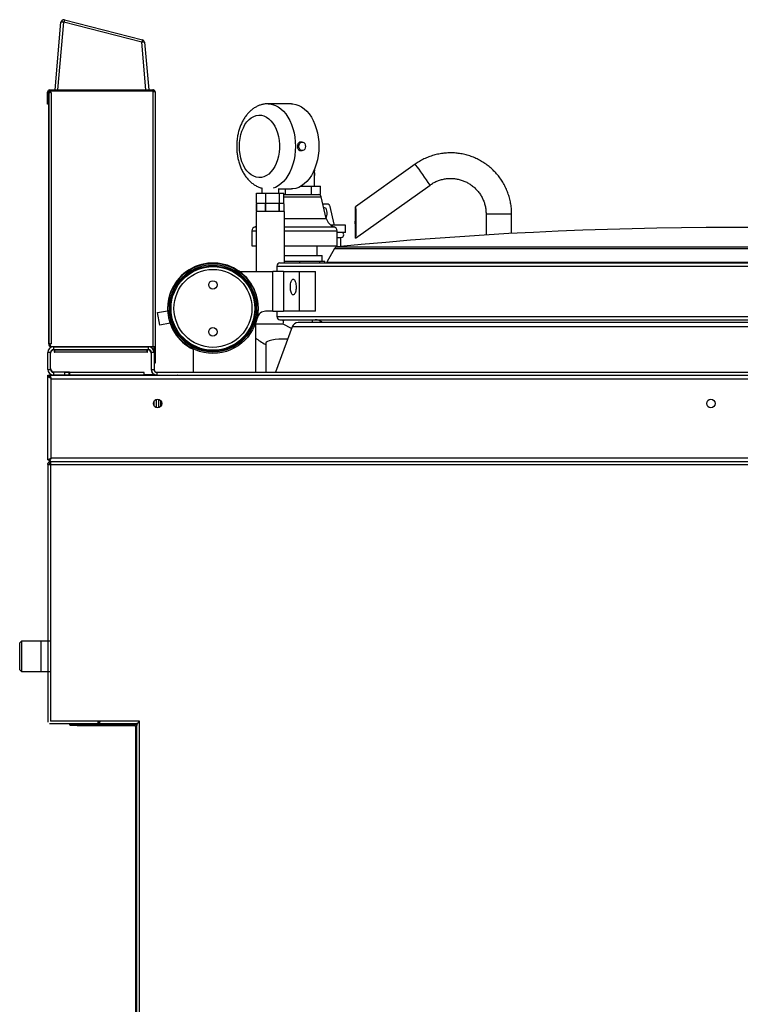
# Model space of a CAD drawing. Extents: x -1553 to -537, y 1596 to 2744.
# Drawn here: x -1553 to -1045, y 2050 to 2744 of the extents above; entities that cross this region are included whole.
import ezdxf

# ---------------------------------------------------------------- set-up
doc = ezdxf.new("R2010")
doc.units = 0
doc.header["$LTSCALE"] = 10
doc.layers.add('GEO', color=2, linetype='CONTINUOUS')

msp = doc.modelspace()

# ---------------------------------------------------------------- linework, layer by layer
at = {"layer": 'GEO', "color": 7}
for p, q in [((-1527.63, 2694.94), (-1523.46, 2742.59)), ((-1525.63, 2694.94), (-1521.47, 2742.59)), ((-1466.55, 2728.49), (-1521.47, 2742.59)), ((-1520.97, 2744.35), (-1466.06, 2730.25)), ((-1463.62, 2694.94), (-1466.55, 2728.49)), ((-1464.56, 2728.49), (-1461.63, 2694.94)), ((-1532.13, 2693.34), (-1532.93, 2693.34)), ((-1532.93, 2687.94), (-1532.93, 2693.34)), ((-1532.13, 2687.94), (-1532.13, 2693.34)), ((-1531.93, 2692.84), (-1532.03, 2692.34)), ((-1531.93, 2515.94), (-1531.93, 2693)), ((-1531.93, 2693), (-1531.13, 2693)), ((-1531.33, 2694.14), (-1531.33, 2694.94)), ((-1531.33, 2694.94), (-1458.63, 2694.94)), ((-1458.63, 2694.14), (-1531.33, 2694.14)), ((-1531.13, 2693), (-1531.13, 2693.5)), ((-1530.33, 2693), (-1531.13, 2693)), ((-1458.63, 2694), (-1530.63, 2694)), ((-1530.33, 2693), (-1530.33, 2515.94)), ((-1458.63, 2694.94), (-1458.63, 2694.14)), ((-1458.63, 2694), (-1458.63, 2513.94)), ((-1457.03, 2693.34), (-1457.03, 2513.94)), ((-1532.93, 2687.94), (-1532.13, 2687.94)), ((-1532.93, 2684.94), (-1532.93, 2687.94)), ((-1532.13, 2687.94), (-1532.13, 2684.94)), ((-1531.93, 2692.34), (-1532.03, 2692.34)), ((-1532.03, 2692.34), (-1532.03, 2515.54)), ((-1532.13, 2684.94), (-1532.93, 2684.94)), ((-1360.99, 2685.14), (-1377.46, 2685.14)), ((-1353.44, 2658.14), (-1354.59, 2658.14)), ((-1354.6, 2652.14), (-1353.44, 2652.14)), ((-1344.92, 2637.75), (-1344.87, 2638.17)), ((-1344.87, 2638.17), (-1344.87, 2638.68)), ((-1344.83, 2638.21), (-1344.86, 2637.85)), ((-1344.83, 2638.7), (-1344.84, 2638.44)), ((-1344.84, 2638.44), (-1344.83, 2638.21)), ((-1344.83, 2638.2), (-1344.83, 2638.69)), ((-1344.83, 2636.47), (-1344.83, 2637.75)), ((-1273.79, 2642.55), (-1315.81, 2612.57)), ((-1344.87, 2634.02), (-1344.87, 2635.34)), ((-1344.87, 2634.52), (-1344.84, 2634.52)), ((-1344.87, 2634.02), (-1344.83, 2634.02)), ((-1344.84, 2635.19), (-1344.84, 2634.52)), ((-1344.84, 2634.52), (-1344.83, 2634.52)), ((-1344.83, 2634.52), (-1344.83, 2636)), ((-1344.83, 2627.14), (-1344.83, 2634.02)), ((-1381.93, 2625.83), (-1381.93, 2622.14)), ((-1369.93, 2622.14), (-1369.93, 2625.39)), ((-1369.93, 2625.14), (-1360.99, 2625.14)), ((-1365.15, 2621.14), (-1365.15, 2625.14)), ((-1354.07, 2627.14), (-1346.95, 2627.14)), ((-1346.95, 2621.14), (-1346.95, 2627.14)), ((-1346.95, 2627.14), (-1340.63, 2627.14)), ((-1340.63, 2621.14), (-1340.63, 2627.14)), ((-1315.81, 2590.46), (-1263.33, 2627.89)), ((-1385.57, 2615.14), (-1385.57, 2622.14)), ((-1385.57, 2622.14), (-1379.16, 2622.14)), ((-1379.16, 2615.14), (-1379.16, 2622.14)), ((-1379.16, 2622.14), (-1369.51, 2622.14)), ((-1369.51, 2615.14), (-1369.51, 2622.14)), ((-1369.51, 2622.14), (-1366.29, 2622.14)), ((-1366.29, 2615.14), (-1366.29, 2622.14)), ((-1366.29, 2621.14), (-1365.15, 2621.14)), ((-1366.29, 2619.59), (-1339.97, 2619.59)), ((-1365.15, 2621.14), (-1361.43, 2621.14)), ((-1361.43, 2621.14), (-1350.66, 2621.14)), ((-1350.66, 2621.14), (-1346.95, 2621.14)), ((-1346.95, 2621.14), (-1345.66, 2621.14)), ((-1345.66, 2621.14), (-1341.92, 2621.14)), ((-1341.92, 2621.14), (-1340.63, 2621.14)), ((-1336.45, 2604.34), (-1339.97, 2619.59)), ((-1385.21, 2615.14), (-1385.58, 2614.64)), ((-1385.57, 2614.64), (-1385.58, 2614.64)), ((-1385.58, 2614.64), (-1385.58, 2609.64)), ((-1385.58, 2609.64), (-1385.21, 2609.14)), ((-1385.57, 2609.64), (-1385.58, 2609.64)), ((-1385.57, 2615.14), (-1382.4, 2615.14)), ((-1385.57, 2609.64), (-1385.57, 2614.64)), ((-1384.87, 2609.14), (-1385.57, 2609.64)), ((-1382.4, 2615.14), (-1380.01, 2615.14)), ((-1380.01, 2615.14), (-1379.3, 2614.64)), ((-1379.9, 2615.14), (-1379.16, 2615.14)), ((-1379.26, 2614.64), (-1379.3, 2614.64)), ((-1379.3, 2614.64), (-1379.3, 2609.64)), ((-1379.26, 2609.64), (-1379.3, 2609.64)), ((-1379.26, 2614.64), (-1378.17, 2615.14)), ((-1379.26, 2609.64), (-1379.26, 2614.64)), ((-1378.17, 2609.14), (-1379.26, 2609.64)), ((-1379.16, 2615.14), (-1374.39, 2615.14)), ((-1374.39, 2615.14), (-1370.74, 2615.14)), ((-1370.74, 2615.14), (-1369.65, 2614.64)), ((-1369.65, 2609.64), (-1370.74, 2609.14)), ((-1370.63, 2615.14), (-1369.51, 2615.14)), ((-1369.65, 2614.64), (-1369.65, 2609.64)), ((-1369.61, 2614.64), (-1369.65, 2614.64)), ((-1369.61, 2609.64), (-1369.65, 2609.64)), ((-1369.61, 2614.64), (-1369.23, 2615.14)), ((-1369.61, 2609.64), (-1369.61, 2614.64)), ((-1369.23, 2609.14), (-1369.61, 2609.64)), ((-1369.51, 2615.14), (-1367.92, 2615.14)), ((-1367.92, 2615.14), (-1366.65, 2615.14)), ((-1366.65, 2615.14), (-1366.29, 2615.14)), ((-1366.65, 2615.14), (-1366.27, 2614.64)), ((-1366.27, 2609.64), (-1366.65, 2609.14)), ((-1366.27, 2614.64), (-1366.27, 2609.64)), ((-1338.8, 2614.51), (-1335.11, 2614.51)), ((-1333.96, 2612.68), (-1331.22, 2600.34)), ((-1385.93, 2609.14), (-1385.93, 2566.94)), ((-1365.93, 2609.14), (-1385.93, 2609.14)), ((-1365.93, 2572.94), (-1365.93, 2609.14)), ((-1365.93, 2604.34), (-1336.45, 2604.34)), ((-1223.83, 2607.54), (-1223.83, 2592.68)), ((-1223.83, 2607.54), (-1205.83, 2607.54)), ((-1205.83, 2593.72), (-1205.83, 2607.54)), ((-1388.83, 2595.61), (-1388.83, 2585.14)), ((-1388.83, 2595.61), (-1385.93, 2595.61)), ((-1385.93, 2598.75), (-1386.69, 2598.48)), ((-1386.69, 2598.48), (-1385.93, 2598.48)), ((-1365.93, 2598.48), (-1330.96, 2598.48)), ((-1365.93, 2595.61), (-1328.83, 2595.61)), ((-1322.83, 2599.51), (-1333.12, 2599.51)), ((-1331.22, 2600.34), (-1331.22, 2599.51)), ((-1328.83, 2585.14), (-1328.83, 2595.61)), ((-1322.83, 2594.51), (-1322.83, 2599.51)), ((-1323.97, 2594.51), (-1328.83, 2594.51)), ((-1328.83, 2590.98), (-1325.88, 2590.98)), ((-1328.83, 2590.94), (-1326.23, 2590.94)), ((-1328.73, 2590.94), (-1328.73, 2590.98)), ((-1326.23, 2584.55), (-1326.23, 2590.94)), ((-1322.83, 2594.51), (-1323.97, 2594.51)), ((-1388.83, 2585.14), (-1385.93, 2585.14)), ((-1365.93, 2585.14), (-1328.83, 2585.14)), ((-1342.83, 2578.14), (-1342.83, 2585.14)), ((-1330.63, 2583.25), (-1336.04, 2573.46)), ((-1330.63, 2583.25), (-772.02, 2583.25)), ((-1329.08, 2584.27), (-773.58, 2584.27)), ((-1365.93, 2578.14), (-1339.33, 2578.14)), ((-1339.33, 2574.14), (-1339.33, 2578.14)), ((-1371.33, 2570.74), (-1371.33, 2566.94)), ((-1371.33, 2570.74), (-731.33, 2570.74)), ((-1369.13, 2572.94), (-733.53, 2572.94)), ((-1365.93, 2574.14), (-1355.07, 2574.14)), ((-1355.07, 2572.94), (-1355.07, 2574.14)), ((-1355.07, 2574.14), (-1341.09, 2574.14)), ((-1341.09, 2572.94), (-1341.09, 2574.14)), ((-1341.09, 2574.14), (-1337.51, 2574.14)), ((-1337.51, 2572.94), (-1337.51, 2574.14)), ((-1336.04, 2573.46), (-766.61, 2573.46)), ((-1395.83, 2566.94), (-1374.2, 2566.94)), ((-1366.56, 2566.94), (-1374.2, 2566.94)), ((-1374.2, 2538.94), (-1374.2, 2566.94)), ((-1366.56, 2566.94), (-1355.39, 2566.94)), ((-1366.56, 2566.94), (-1366.56, 2538.94)), ((-1355.39, 2566.94), (-1344.17, 2566.94)), ((-1355.39, 2538.94), (-1355.39, 2566.94)), ((-1344.17, 2538.94), (-1344.17, 2566.94)), ((-1455.47, 2537.92), (-1448.29, 2539.31)), ((-1453.75, 2529.08), (-1455.47, 2537.92)), ((-1374.2, 2538.94), (-1379.18, 2538.94)), ((-1374.2, 2538.94), (-1366.56, 2538.94)), ((-1371.33, 2538.94), (-1371.33, 2535.14)), ((-1371.33, 2535.14), (-731.33, 2535.14)), ((-1355.39, 2538.94), (-1366.56, 2538.94)), ((-1344.17, 2538.94), (-1355.39, 2538.94)), ((-1446.57, 2530.48), (-1453.75, 2529.08)), ((-1386.33, 2530.54), (-1386.33, 2495.94)), ((-1366.92, 2529.73), (-1386.33, 2529.73)), ((-1360.56, 2527.98), (-1372.22, 2495.94)), ((-1369.13, 2532.94), (-733.53, 2532.94)), ((-1366.92, 2529.73), (-1366.72, 2531.28)), ((-1361.01, 2526.74), (-1366.92, 2529.73)), ((-1366.72, 2531.28), (-1366.87, 2532.94)), ((-1366.72, 2531.28), (-1366.33, 2532.94)), ((-747.1, 2527.98), (-1360.56, 2527.98)), ((-751.33, 2530.94), (-1356.33, 2530.94)), ((-1346.48, 2530.94), (-1346.01, 2532.94)), ((-1532.03, 2515.54), (-1531.13, 2515.54)), ((-1531.13, 2515.94), (-1531.93, 2515.94)), ((-1531.13, 2514.94), (-1531.13, 2515.94)), ((-1531.13, 2515.94), (-1530.33, 2515.94)), ((-1530.43, 2513.99), (-1530.43, 2513.94)), ((-1458.63, 2513.94), (-1530.13, 2513.94)), ((-1528.83, 2513.94), (-1528.83, 2511.94)), ((-1528.83, 2513.94), (-1461.83, 2513.94)), ((-1461.83, 2511.94), (-1461.83, 2513.94)), ((-1457.03, 2513.94), (-1458.63, 2513.94)), ((-1457.83, 2513.94), (-1457.83, 2513.54)), ((-1457.83, 2513.54), (-1457.03, 2513.54)), ((-1457.83, 2512.54), (-1457.83, 2513.54)), ((-1457.03, 2512.54), (-1457.83, 2512.54)), ((-1457.83, 2512.54), (-1457.83, 2505.44)), ((-1457.03, 2513.54), (-1457.03, 2513.94)), ((-1457.03, 2513.54), (-1457.03, 2512.54)), ((-1457.03, 2512.54), (-1457.03, 2505.44)), ((-1430.33, 2512.44), (-1430.33, 2495.94)), ((-1379.13, 2516.42), (-1379.13, 2495.94)), ((-1530.83, 2509.94), (-1532.83, 2509.94)), ((-1532.83, 2497.94), (-1532.83, 2509.94)), ((-1530.83, 2497.94), (-1530.83, 2509.94)), ((-1530.73, 2498.54), (-1530.73, 2509.34)), ((-1528.83, 2511.94), (-1461.83, 2511.94)), ((-1528.23, 2511.84), (-1528.19, 2511.84)), ((-1528.19, 2511.84), (-1528.19, 2510.08)), ((-1528.03, 2511.84), (-1528.03, 2510.24)), ((-1528.03, 2511.84), (-1462.63, 2511.84)), ((-1528.03, 2510.08), (-1528.03, 2510.24)), ((-1528.03, 2510.24), (-1462.63, 2510.24)), ((-1500.49, 2511.84), (-1500.49, 2511.94)), ((-1500.27, 2511.94), (-1500.15, 2511.84)), ((-1498.23, 2511.84), (-1498.11, 2511.94)), ((-1497.9, 2511.84), (-1497.9, 2511.94)), ((-1493.44, 2511.84), (-1493.19, 2511.94)), ((-1492.7, 2511.84), (-1492.7, 2511.94)), ((-1490.47, 2511.84), (-1490.35, 2511.94)), ((-1490.1, 2511.84), (-1490.1, 2511.94)), ((-1472.13, 2511.94), (-1472.13, 2511.84)), ((-1471.33, 2511.94), (-1471.33, 2511.84)), ((-1462.63, 2510.24), (-1462.63, 2511.84)), ((-1462.63, 2510.24), (-1462.63, 2510.08)), ((-1462.47, 2510.08), (-1462.47, 2511.84)), ((-1462.47, 2511.84), (-1462.43, 2511.84)), ((-1459.93, 2509.34), (-1459.93, 2497.54)), ((-1457.83, 2509.94), (-1459.83, 2509.94)), ((-1459.83, 2509.94), (-1459.83, 2497.94)), ((-1457.83, 2509.94), (-1457.83, 2497.94)), ((-1457.83, 2505.44), (-1457.03, 2505.44)), ((-1457.03, 2505.44), (-1457.03, 2502.44)), ((-1457.03, 2502.44), (-1457.83, 2502.44)), ((-1532.83, 2497.94), (-1530.83, 2497.94)), ((-1532.83, 2493.79), (-1531.63, 2493.79)), ((-1532.83, 2434.28), (-1532.83, 2493.79)), ((-1531.63, 2493.79), (-1531.53, 2493.79)), ((-1531.53, 2493.17), (-1531.53, 2493.79)), ((-1531.53, 2493.79), (-655.33, 2493.79)), ((-1530.43, 2435.34), (-1530.43, 2491.39)), ((-1530.43, 2491.39), (-655.33, 2491.39)), ((-1528.83, 2495.94), (-1528.83, 2493.94)), ((-1520.83, 2495.94), (-1528.83, 2495.94)), ((-1520.83, 2493.94), (-1528.83, 2493.94)), ((-1517.53, 2496.04), (-1528.23, 2496.04)), ((-1520.83, 2493.94), (-1520.83, 2495.94)), ((-1520.83, 2495.94), (-1517.83, 2495.94)), ((-1517.83, 2493.94), (-1520.83, 2493.94)), ((-1517.83, 2495.94), (-1517.83, 2493.94)), ((-1517.53, 2495.64), (-1517.53, 2496.04)), ((-1464.93, 2495.64), (-1517.53, 2495.64)), ((-1517.53, 2495.64), (-1517.53, 2494.04)), ((-1517.53, 2494.04), (-1464.93, 2494.04)), ((-1464.73, 2495.64), (-1464.93, 2495.64)), ((-1464.93, 2494.04), (-1464.93, 2495.64)), ((-1464.73, 2494.04), (-1464.73, 2495.64)), ((-1457.93, 2494.04), (-1464.73, 2494.04)), ((-1459.83, 2497.94), (-1457.83, 2497.94)), ((-1457.93, 2494.44), (-1457.93, 2494.04)), ((-1455.83, 2495.94), (-1455.83, 2493.94)), ((-1455.83, 2495.94), (-644.83, 2495.94)), ((-1455.83, 2493.94), (-644.83, 2493.94)), ((-1441.4, 2493.79), (-1441.48, 2493.94)), ((-1390.33, 2493.79), (-1390.33, 2493.94)), ((-1457.83, 2472.18), (-1457.83, 2475.5)), ((-1456.33, 2476.67), (-1456.33, 2471.01)), ((-1454.83, 2476.8), (-1454.83, 2470.88)), ((-1453.33, 2476.08), (-1453.33, 2471.6)), ((-1452.83, 2472.18), (-1452.83, 2475.5)), ((-1532.83, 2434.28), (-1531.63, 2434.28)), ((-1532.83, 2430.94), (-1532.83, 2249.32)), ((-1532.83, 2430.94), (-1530.83, 2430.94)), ((-1531.41, 2434.28), (-1531.63, 2434.28)), ((-1531.49, 2432.94), (-1531.49, 2434.14)), ((-1531.49, 2432.94), (-675.46, 2432.94)), ((-1530.83, 2432.94), (-1530.83, 2431.94)), ((-1530.83, 2430.94), (-1530.83, 2250.04)), ((-1530.83, 2430.94), (-727.83, 2430.94)), ((-675.46, 2435.34), (-1530.43, 2435.34)), ((-1551.36, 2306.38), (-1552.56, 2305.18)), ((-1552.56, 2295.73), (-1552.56, 2305.18)), ((-1537.56, 2306.38), (-1551.36, 2306.38)), ((-1551.36, 2306.38), (-1551.36, 2295.73)), ((-1530.43, 2306.38), (-1537.56, 2306.38)), ((-1537.56, 2306.38), (-1537.56, 2285.08)), ((-1552.56, 2286.28), (-1552.56, 2295.73)), ((-1551.36, 2295.73), (-1551.36, 2285.08)), ((-1552.56, 2286.28), (-1551.36, 2285.08)), ((-1551.36, 2285.08), (-1537.56, 2285.08)), ((-1537.56, 2285.08), (-1530.43, 2285.08)), ((-1468.03, 2250.04), (-1530.83, 2250.04)), ((-1468.03, 1765.94), (-1468.03, 2250.04)), ((-1471.03, 2248.04), (-1531.54, 2248.04)), ((-1517.03, 2247.04), (-1517.03, 2247.84)), ((-1517.03, 2247.84), (-1512.03, 2247.84)), ((-1512.03, 2247.04), (-1517.03, 2247.04)), ((-1512.03, 2247.84), (-1512.03, 2247.04)), ((-1512.03, 2247.84), (-1471.63, 2247.84)), ((-1512.03, 2247.04), (-1471.63, 2247.04)), ((-1471.63, 2247.04), (-1471.63, 2247.84)), ((-1470.03, 2246.24), (-1470.83, 2246.24)), ((-1470.83, 2246.24), (-1470.83, 1771.84)), ((-1470.03, 1765.94), (-1470.03, 2247.04))]:
    msp.add_line(p, q, dxfattribs=at)
for points in [[(-1377.5, 2685.14), (-1376.42, 2685.1), (-1374.34, 2684.74), (-1372.3, 2684.05), (-1370.32, 2683.01), (-1368.43, 2681.65), (-1366.64, 2679.97), (-1364.98, 2678), (-1363.46, 2675.77), (-1362.11, 2673.3), (-1360.94, 2670.61), (-1359.96, 2667.74), (-1359.19, 2664.72), (-1358.63, 2661.59), (-1358.29, 2658.38), (-1358.18, 2655.14), (-1358.29, 2651.9), (-1358.63, 2648.69), (-1359.19, 2645.56), (-1359.96, 2642.54), (-1360.94, 2639.67), (-1362.11, 2636.98), (-1363.46, 2634.51), (-1364.98, 2632.28), (-1366.64, 2630.31), (-1368.43, 2628.63), (-1370.32, 2627.27), (-1372.3, 2626.23), (-1373.82, 2625.68)], [(-1360.99, 2685.14), (-1359.95, 2685.1), (-1357.87, 2684.74), (-1355.83, 2684.05), (-1353.85, 2683.01), (-1351.96, 2681.65), (-1350.17, 2679.97), (-1348.51, 2678), (-1346.99, 2675.77), (-1345.64, 2673.3), (-1344.47, 2670.61), (-1343.49, 2667.74), (-1342.72, 2664.72), (-1342.16, 2661.59), (-1341.82, 2658.38), (-1341.71, 2655.14), (-1341.82, 2651.9), (-1342.16, 2648.69), (-1342.72, 2645.56), (-1343.49, 2642.54), (-1344.47, 2639.67), (-1345.64, 2636.98), (-1346.99, 2634.51), (-1348.51, 2632.28), (-1350.17, 2630.31), (-1351.96, 2628.63), (-1353.85, 2627.27), (-1355.83, 2626.23), (-1357.87, 2625.54), (-1359.95, 2625.18), (-1360.99, 2625.14)], [(-1397.73, 2655.14), (-1397.61, 2657.95), (-1397.27, 2660.72), (-1396.7, 2663.4), (-1395.91, 2665.94), (-1394.92, 2668.3), (-1393.75, 2670.45), (-1392.41, 2672.34), (-1390.92, 2673.95), (-1389.31, 2675.26), (-1387.61, 2676.23), (-1385.85, 2676.86), (-1384.04, 2677.13), (-1382.23, 2677.04), (-1380.44, 2676.59), (-1378.7, 2675.79), (-1377.05, 2674.65), (-1375.5, 2673.18), (-1374.08, 2671.43), (-1372.82, 2669.4), (-1371.74, 2667.14), (-1370.85, 2664.69), (-1370.17, 2662.07), (-1369.71, 2659.35), (-1369.48, 2656.55), (-1369.48, 2653.73), (-1369.71, 2650.93), (-1370.17, 2648.21), (-1370.85, 2645.59), (-1371.74, 2643.14), (-1372.82, 2640.88), (-1374.08, 2638.85), (-1375.5, 2637.1), (-1377.05, 2635.63), (-1378.7, 2634.49), (-1380.44, 2633.69), (-1382.23, 2633.24), (-1384.04, 2633.15), (-1385.85, 2633.42), (-1387.61, 2634.05), (-1389.31, 2635.02), (-1390.92, 2636.33), (-1392.41, 2637.94), (-1393.75, 2639.84), (-1394.92, 2641.98), (-1395.91, 2644.34), (-1396.7, 2646.88), (-1397.27, 2649.56), (-1397.61, 2652.33), (-1397.73, 2655.14)], [(-1355.74, 2655.14), (-1355.6, 2656.17), (-1355.2, 2657.07), (-1354.59, 2657.74), (-1353.84, 2658.09), (-1353.04, 2658.09), (-1352.29, 2657.74), (-1351.68, 2657.07), (-1351.28, 2656.17), (-1351.14, 2655.14), (-1351.28, 2654.11), (-1351.68, 2653.21), (-1352.29, 2652.54), (-1353.04, 2652.19), (-1353.84, 2652.19), (-1354.59, 2652.54), (-1355.2, 2653.21), (-1355.6, 2654.11), (-1355.74, 2655.14)], [(-1338.12, 2611.57), (-1338, 2611.73), (-1337.6, 2611.99), (-1337.19, 2611.9), (-1336.81, 2611.47), (-1336.49, 2610.73), (-1336.26, 2609.74), (-1336.14, 2608.6), (-1336.14, 2607.41), (-1336.26, 2606.27), (-1336.49, 2605.28), (-1336.6, 2604.99)], [(-1335.11, 2614.51), (-1334.94, 2614.47), (-1334.77, 2614.38), (-1334.61, 2614.23), (-1334.45, 2614.02), (-1334.31, 2613.76), (-1334.18, 2613.44), (-1334.06, 2613.08), (-1333.96, 2612.68)], [(-1495.73, 2250.04), (-1495.73, 2250.04)]]:
    msp.add_lwpolyline(points, dxfattribs=at)
for centre, radius in [((-1416.33, 2540.94), 31.75), ((-1416.33, 2540.94), 30.75), ((-1416.33, 2540.94), 30), ((-1416.33, 2540.94), 29.5), ((-1416.33, 2540.94), 27.5), ((-1416.33, 2557.44), 3), ((-1416.33, 2524.44), 3), ((-1455.33, 2473.84), 3), ((-1065.33, 2473.84), 3)]:
    msp.add_circle(centre, radius, dxfattribs=at)
for centre, radius, start, end in [((-1521.47, 2742.41), 2, 75.6, 175), ((-1522.46, 2736.82), 5.85, 80.19786, 99.80214), ((-1501.57, 2737.92), 20.44, 161.67561, 166.81238), ((-1446.67, 2723.83), 20.43, 161.67404, 166.8133), ((-1465.56, 2722.72), 5.85, 80.196, 99.804), ((-1466.55, 2728.31), 2, 5, 75.6), ((-1531.33, 2693.34), 1.6, 90, 180), ((-1531.33, 2693.34), 0.8, 90, 180), ((-1530.63, 2693.5), 0.5, 90, 180), ((-1447.91, 2507.27), 220.5, 33.16544, 37.84394), ((-1341.92, 2619.14), 2, 12.99462, 90), ((-1328.66, 2606.14), 8, 192.99462, 253.24111), ((-1385.83, 2595.61), 3, 106.75889, 180), ((-1331.83, 2595.61), 3, 0, 73.24111), ((-1051.33, -231.27), 2829.21, 84.36608, 95.63392), ((-1325.88, 2592.74), 1.77, 270, 90), ((-1328.88, 2582.28), 2, 95.63392, 151.07887), ((-1416.33, 2540.94), 32, 339.49498, 180), ((-1395.83, 2572.94), 6, 237.3631, 270), ((-1369.13, 2570.74), 2.2, 90, 180), ((-1336.92, 2573.94), 1, 270, 331.07887), ((-1416.33, 2540.94), 32, 180, 244.05552), ((-1379.18, 2532.94), 6, 90, 167.8468), ((-1369.13, 2535.14), 2.2, 180, 270), ((-1356.33, 2526.44), 4.5, 90, 160), ((-1344.33, 2524.94), 8, 48.59038, 90), ((-1528.83, 2509.94), 4, 90, 180), ((-1530.43, 2515.54), 1.6, 180, 270), ((-1530.43, 2515.54), 0.8, 180, 208.95502), ((-1530.13, 2514.94), 1, 180, 270), ((-1461.83, 2509.94), 4, 0, 90), ((-1528.83, 2509.94), 2, 90, 180), ((-1528.23, 2509.34), 2.5, 90, 180), ((-1528.11, 2510.08), 0.08, 180, 0), ((-1462.55, 2510.08), 0.08, 180, 0), ((-1462.43, 2509.34), 2.5, 0, 90), ((-1461.83, 2509.94), 2, 0, 90), ((-1528.23, 2498.54), 2.5, 180, 270), ((-1528.83, 2497.94), 4, 180, 270), ((-1528.83, 2497.94), 2, 180, 270), ((-1455.94, 2497.91), 4, 185.36742, 240.28967), ((-1455.83, 2497.94), 4, 180, 270), ((-1455.83, 2497.94), 2, 180, 270), ((-1516.23, 2248.64), 1.6, 202.02431, 240), ((-1516.23, 2248.64), 0.8, 228.59038, 270), ((-1471.63, 2246.24), 1.6, 0, 90), ((-1471.63, 2246.24), 0.8, 0, 90)]:
    msp.add_arc(centre, radius, start, end, dxfattribs=at)
for major_axis in [(0, 11.05), (0, 9.83)]:
    msp.add_ellipse((-1315.81, 2601.51), major_axis=major_axis, ratio=0.015114, dxfattribs=at)
for centre, major_axis, ratio, start_param, end_param in [((-1202.8, 2517.26), (190.95, -14.5), 0.198885, 3.436852, 3.550881), ((-1358.83, 2514.94), (20.3, -1.54), 0.198645, 1.830257, 3.156629)]:
    msp.add_ellipse(centre, major_axis=major_axis, ratio=ratio, start_param=start_param, end_param=end_param, dxfattribs=at)
for points, knots in [([(-1531, 2693.83), (-1531.01, 2693.82), (-1531.23, 2693.78), (-1531.58, 2693.5), (-1531.78, 2693.16), (-1531.87, 2693)], [0, 0, 0, 0, 0.033216, 0.53916, 1, 1, 1, 1]), ([(-1457.03, 2693.34), (-1457.05, 2693.53), (-1457.08, 2693.9), (-1457.38, 2694.39), (-1457.81, 2694.75), (-1458.25, 2694.92), (-1458.53, 2694.94), (-1458.63, 2694.94)], [0, 0, 0, 0, 0.221963, 0.44395, 0.66594, 0.887924, 1, 1, 1, 1]), ([(-1458.01, 2693.83), (-1458.02, 2693.85), (-1458.09, 2693.96), (-1458.29, 2694.08), (-1458.5, 2694.14), (-1458.61, 2694.14), (-1458.63, 2694.14)], [0, 0, 0, 0, 0.104302, 0.526758, 0.949243, 1, 1, 1, 1]), ([(-1458.63, 2694), (-1458.44, 2693.95), (-1458.07, 2693.85), (-1457.58, 2693.71), (-1457.22, 2693.56), (-1457.05, 2693.44), (-1457.03, 2693.36), (-1457.03, 2693.34)], [0, 0, 0, 0, 0.221964, 0.44395, 0.665943, 0.887929, 1, 1, 1, 1]), ([(-1377.52, 2685.1), (-1378.01, 2685.1), (-1379.27, 2685.11), (-1381.29, 2684.75), (-1383.52, 2684.1), (-1385.67, 2683.14), (-1387.73, 2681.9), (-1389.68, 2680.38), (-1391.5, 2678.6), (-1393.19, 2676.55), (-1394.71, 2674.27), (-1396.05, 2671.77), (-1397.19, 2669.08), (-1398.12, 2666.25), (-1398.84, 2663.3), (-1399.33, 2660.27), (-1399.56, 2657.53), (-1399.62, 2655.25), (-1399.57, 2652.97), (-1399.37, 2650.34), (-1398.9, 2647.29), (-1398.2, 2644.32), (-1397.28, 2641.44), (-1396.14, 2638.69), (-1394.77, 2636.1), (-1393.18, 2633.71), (-1391.39, 2631.55), (-1389.42, 2629.67), (-1387.3, 2628.08), (-1385.06, 2626.84), (-1383.26, 2626.07), (-1382.19, 2625.83), (-1381.93, 2625.77)], [0, 0, 0, 0, 0.020471, 0.052697, 0.08489, 0.11731, 0.150191, 0.183718, 0.217996, 0.253027, 0.288704, 0.324848, 0.361258, 0.397756, 0.434234, 0.470664, 0.507054, 0.53106, 0.551135, 0.587559, 0.624078, 0.66073, 0.697557, 0.734582, 0.771789, 0.809078, 0.846245, 0.883031, 0.919166, 0.954452, 0.988826, 1, 1, 1, 1]), ([(-1354.6, 2658.1), (-1354.68, 2658.11), (-1355.03, 2658.15), (-1355.6, 2657.88), (-1356.2, 2657.3), (-1356.63, 2656.46), (-1356.82, 2655.48), (-1356.78, 2654.45), (-1356.51, 2653.51), (-1356.02, 2652.75), (-1355.36, 2652.24), (-1354.85, 2652.17), (-1354.6, 2652.14)], [0, 0, 0, 0, 0.036079, 0.142905, 0.249924, 0.357415, 0.464919, 0.571961, 0.678787, 0.785973, 0.893542, 1, 1, 1, 1]), ([(-1205.83, 2607.54), (-1205.84, 2608.27), (-1205.87, 2610.22), (-1206.18, 2613.39), (-1206.83, 2617.02), (-1207.8, 2620.59), (-1209.07, 2624.05), (-1210.63, 2627.4), (-1212.47, 2630.59), (-1214.57, 2633.62), (-1216.93, 2636.46), (-1219.53, 2639.08), (-1222.33, 2641.48), (-1225.34, 2643.62), (-1228.51, 2645.5), (-1231.84, 2647.1), (-1235.29, 2648.41), (-1238.84, 2649.42), (-1242.46, 2650.12), (-1246.13, 2650.51), (-1249.82, 2650.58), (-1253.5, 2650.34), (-1257.14, 2649.78), (-1260.73, 2648.91), (-1264.23, 2647.74), (-1267.61, 2646.27), (-1270.82, 2644.56), (-1272.81, 2643.21), (-1273.79, 2642.55)], [0, 0, 0, 0, 0.023134, 0.062269, 0.101411, 0.140553, 0.179695, 0.218837, 0.257978, 0.29712, 0.336262, 0.375403, 0.414544, 0.453686, 0.492827, 0.531967, 0.571108, 0.610249, 0.649389, 0.68853, 0.72767, 0.766811, 0.805951, 0.845091, 0.884232, 0.923372, 0.962513, 1, 1, 1, 1]), ([(-1344.87, 2635.34), (-1344.87, 2635.47), (-1344.87, 2635.68), (-1344.86, 2635.95), (-1344.85, 2636.13), (-1344.85, 2636.29), (-1344.84, 2636.4), (-1344.83, 2636.46), (-1344.83, 2636.49), (-1344.83, 2636.49), (-1344.83, 2636.49)], [0, 0, 0, 0, 0.2500326, 0.3750775, 0.5000124, 0.6217785, 0.7498932, 0.8748489, 0.9374064, 1, 1, 1, 1]), ([(-1344.83, 2636.49), (-1344.83, 2636.48), (-1344.83, 2636.47), (-1344.83, 2636.35), (-1344.83, 2636.21), (-1344.84, 2636.08), (-1344.84, 2636), (-1344.84, 2635.97)], [0, 0, 0, 0, 0.249761, 0.4995434, 0.7493505, 0.8746296, 1, 1, 1, 1]), ([(-1344.83, 2636), (-1344.83, 2636), (-1344.83, 2635.99), (-1344.83, 2635.94), (-1344.84, 2635.87), (-1344.84, 2635.71), (-1344.84, 2635.47), (-1344.84, 2635.28), (-1344.84, 2635.19)], [0, 0, 0, 0, 0.12522, 0.250301, 0.376488, 0.499899, 0.749281, 1, 1, 1, 1]), ([(-1263.33, 2627.89), (-1262.99, 2628.13), (-1261.87, 2628.91), (-1259.86, 2630.03), (-1257.27, 2631.13), (-1254.57, 2631.92), (-1251.8, 2632.42), (-1248.99, 2632.59), (-1246.18, 2632.45), (-1243.4, 2632), (-1240.69, 2631.23), (-1238.08, 2630.17), (-1235.61, 2628.82), (-1233.3, 2627.21), (-1231.2, 2625.34), (-1229.31, 2623.25), (-1227.67, 2620.96), (-1226.3, 2618.5), (-1225.21, 2615.9), (-1224.43, 2613.2), (-1223.92, 2610.4), (-1223.86, 2608.5), (-1223.83, 2607.54)], [0, 0, 0, 0, 0.02314, 0.074462, 0.125807, 0.177153, 0.228499, 0.279845, 0.331192, 0.382539, 0.433885, 0.485231, 0.536577, 0.587922, 0.639267, 0.690611, 0.741954, 0.793296, 0.844638, 0.895979, 0.94732, 1, 1, 1, 1]), ([(-1385.57, 2614.64), (-1385.48, 2614.71), (-1385.24, 2614.89), (-1385.01, 2615.05), (-1384.87, 2615.14)], [0, 0, 0, 0, 0.415329, 1, 1, 1, 1]), ([(-1379.3, 2609.64), (-1379.4, 2609.57), (-1379.63, 2609.39), (-1379.87, 2609.23), (-1380.01, 2609.14)], [0, 0, 0, 0, 0.415341, 1, 1, 1, 1]), ([(-1357.72, 2555.94), (-1357.74, 2556.54), (-1357.79, 2557.75), (-1358.13, 2559.37), (-1358.64, 2560.62), (-1359.28, 2561.37), (-1359.99, 2561.53), (-1360.67, 2561.02), (-1361.24, 2559.91), (-1361.63, 2558.33), (-1361.8, 2556.51), (-1361.76, 2554.67), (-1361.51, 2552.98), (-1361.08, 2551.6), (-1360.5, 2550.68), (-1359.82, 2550.33), (-1359.12, 2550.63), (-1358.48, 2551.57), (-1358, 2553.02), (-1357.75, 2554.57), (-1357.73, 2555.56), (-1357.72, 2555.94)], [0, 0, 0, 0, 0.05162, 0.103218, 0.155517, 0.209362, 0.26472, 0.320919, 0.376853, 0.431483, 0.484383, 0.535982, 0.587213, 0.639118, 0.692447, 0.747405, 0.803482, 0.859609, 0.914714, 0.967741, 1, 1, 1, 1]), ([(-1530.43, 2491.39), (-1530.74, 2491.59), (-1531.37, 2491.99), (-1532.16, 2492.59), (-1532.72, 2493.19), (-1532.79, 2493.59), (-1532.83, 2493.79)], [0, 0, 0, 0, 0.25, 0.5, 0.749999, 1, 1, 1, 1]), ([(-1530.43, 2491.39), (-1530.58, 2491.59), (-1530.9, 2491.99), (-1531.3, 2492.59), (-1531.57, 2493.19), (-1531.61, 2493.59), (-1531.63, 2493.79)], [0, 0, 0, 0, 0.25, 0.499999, 0.749999, 1, 1, 1, 1]), ([(-1531.53, 2493.79), (-1531.44, 2493.76), (-1531.28, 2493.7), (-1531.03, 2493.26), (-1530.79, 2492.6), (-1530.59, 2491.93), (-1530.47, 2491.52), (-1530.43, 2491.39)], [0, 0, 0, 0, 0.223674, 0.44738, 0.671085, 0.89479, 1, 1, 1, 1]), ([(-1531.17, 2492.43), (-1531.09, 2492.36), (-1530.93, 2492.2), (-1530.68, 2491.82), (-1530.51, 2491.53), (-1530.43, 2491.39)], [0, 0, 0, 0, 0.30386, 0.672981, 1, 1, 1, 1]), ([(-1532.83, 2434.28), (-1532.8, 2434.29), (-1532.75, 2434.3), (-1532.38, 2434.44), (-1531.84, 2434.65), (-1531.16, 2434.98), (-1530.67, 2435.22), (-1530.43, 2435.34)], [0, 0, 0, 0, 0.194583, 0.389175, 0.586076, 0.791019, 1, 1, 1, 1]), ([(-1532.83, 2430.94), (-1532.8, 2431.2), (-1532.74, 2431.73), (-1532.27, 2432.39), (-1531.61, 2432.85), (-1531.09, 2432.91), (-1530.83, 2432.94)], [0, 0, 0, 0, 0.250001, 0.5, 0.75, 1, 1, 1, 1]), ([(-1531.83, 2430.94), (-1531.81, 2431.07), (-1531.78, 2431.33), (-1531.55, 2431.66), (-1531.22, 2431.89), (-1530.96, 2431.93), (-1530.83, 2431.94)], [0, 0, 0, 0, 0.2500011, 0.5000007, 0.749999, 1, 1, 1, 1]), ([(-1531.63, 2434.28), (-1531.62, 2434.29), (-1531.6, 2434.3), (-1531.45, 2434.4), (-1531.21, 2434.59), (-1530.86, 2434.91), (-1530.58, 2435.19), (-1530.43, 2435.34)], [0, 0, 0, 0, 0.156379, 0.312577, 0.473534, 0.703383, 1, 1, 1, 1]), ([(-1530.43, 2435.34), (-1530.58, 2435.04), (-1530.85, 2434.48), (-1531.15, 2433.84), (-1531.31, 2433.43), (-1531.41, 2433.16), (-1531.47, 2432.98), (-1531.48, 2432.95), (-1531.49, 2432.94)], [0, 0, 0, 0, 0.256041, 0.467485, 0.597801, 0.729441, 0.863241, 1, 1, 1, 1]), ([(-1530.43, 2435.34), (-1530.57, 2435.19), (-1530.84, 2434.92), (-1531.14, 2434.6), (-1531.31, 2434.39), (-1531.41, 2434.25), (-1531.47, 2434.16), (-1531.48, 2434.15), (-1531.49, 2434.14)], [0, 0, 0, 0, 0.28387, 0.50646, 0.634112, 0.757203, 0.878286, 1, 1, 1, 1]), ([(-1530.69, 2432.94), (-1530.7, 2432.91), (-1530.72, 2432.85), (-1530.76, 2432.39), (-1530.79, 2431.73), (-1530.82, 2431.2), (-1530.83, 2430.94)], [0, 0, 0, 0, 0.249997, 0.5, 0.749999, 1, 1, 1, 1]), ([(-1495.73, 2250.04), (-1496.01, 2249.91), (-1496.51, 2249.68), (-1497.04, 2249.45), (-1497.36, 2249.35), (-1497.56, 2249.3), (-1497.7, 2249.29), (-1497.72, 2249.31), (-1497.73, 2249.32)], [0, 0, 0, 0, 0.285437, 0.498922, 0.613396, 0.734426, 0.863014, 1, 1, 1, 1]), ([(-1497.66, 2249.3), (-1497.5, 2249.3), (-1497.18, 2249.3), (-1496.85, 2249.3), (-1496.69, 2249.3)], [0, 0, 0, 0, 0.500014, 1, 1, 1, 1]), ([(-1495.73, 2250.04), (-1495.87, 2249.91), (-1496.11, 2249.69), (-1496.38, 2249.45), (-1496.54, 2249.35), (-1496.64, 2249.31), (-1496.68, 2249.3), (-1496.69, 2249.3)], [0, 0, 0, 0, 0.372215, 0.63261, 0.761611, 0.892453, 1, 1, 1, 1]), ([(-1496.47, 2249.08), (-1496.47, 2249.08), (-1496.48, 2249.09), (-1496.45, 2249.18), (-1496.35, 2249.36), (-1496.12, 2249.62), (-1495.9, 2249.87), (-1495.75, 2250.02), (-1495.73, 2250.04)], [0, 0, 0, 0, 0.005871, 0.184963, 0.356497, 0.589152, 0.943509, 1, 1, 1, 1]), ([(-1496.45, 2248.04), (-1496.46, 2248.06), (-1496.49, 2248.1), (-1496.43, 2248.41), (-1496.27, 2248.85), (-1496.03, 2249.41), (-1495.84, 2249.82), (-1495.73, 2250.04)], [0, 0, 0, 0, 0.196588, 0.392693, 0.582812, 0.77459, 1, 1, 1, 1]), ([(-1496.47, 2249.08), (-1496.47, 2248.92), (-1496.47, 2248.59), (-1496.47, 2248.27), (-1496.47, 2248.1)], [0, 0, 0, 0, 0.499998, 1, 1, 1, 1]), ([(-1468.03, 2250.04), (-1468.28, 2249.78), (-1468.78, 2249.25), (-1469.53, 2248.59), (-1470.28, 2248.13), (-1470.78, 2248.07), (-1471.03, 2248.04)], [0, 0, 0, 0, 0.250001, 0.5, 0.750001, 1, 1, 1, 1]), ([(-1468.03, 2250.04), (-1468.34, 2249.74), (-1468.96, 2249.15), (-1469.69, 2248.25), (-1470, 2247.55), (-1470.02, 2247.15), (-1470.03, 2247.04)], [0, 0, 0, 0, 0.297373, 0.595081, 0.892786, 1, 1, 1, 1])]:
    msp.add_open_spline(points, degree=3, knots=knots, dxfattribs=at)

doc.saveas('drawing.dxf')
